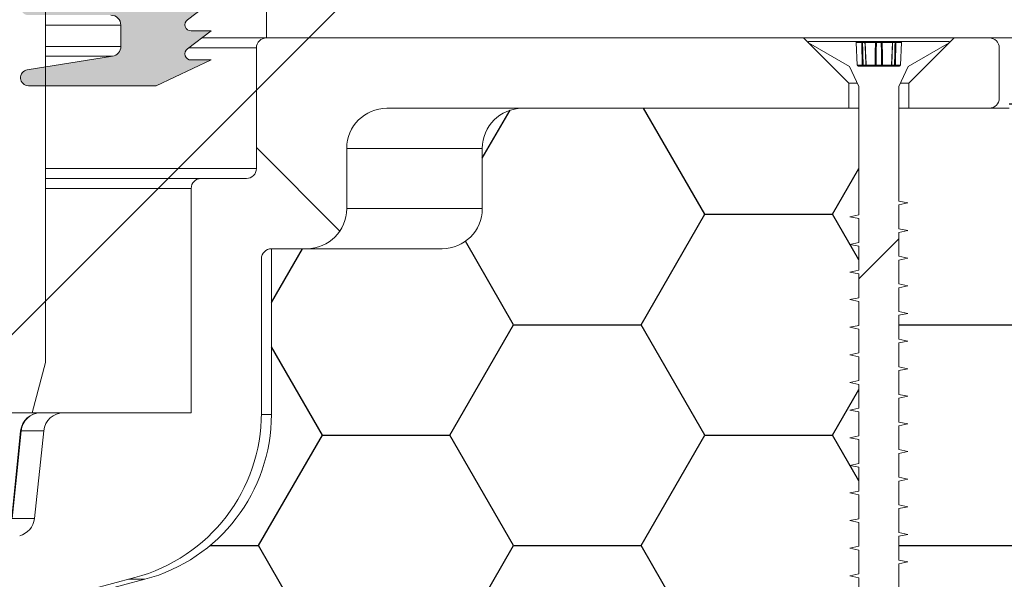
# Model space of a CAD drawing. Units: millimetres. Extents: x 216 to 3237, y 208 to 6616.
# Drawn here: x 2275 to 2373, y 3406 to 3462 of the extents above; entities that cross this region are included whole.
import ezdxf

# ---------------------------------------------------------------- set-up
doc = ezdxf.new("R2010")
doc.units = ezdxf.units.MM
doc.header["$LTSCALE"] = 16

msp = doc.modelspace()

# ---------------------------------------------------------------- hatches: boundary and pattern name
h = msp.add_hatch(color=7)
edge = h.paths.add_edge_path(flags=0)
edge.add_line((2291.989, 3480.617), (2301.989, 3480.617))
edge.add_arc((2301.989, 3481.117), 0.5, 270, 360)
edge.add_line((2302.489, 3481.117), (2302.489, 3484.225))
edge.add_arc((2301.989, 3484.225), 0.5, 0, 76.3635)
edge.add_arc((2287.961, 3426.402), 60, 76.3635, 94.788)
edge.add_arc((2283.955, 3474.235), 12, 94.788, 99)
edge.add_line((2282.077, 3486.087), (2275.664, 3485.071))
edge.add_arc((2275.789, 3484.281), 0.8, 99, 270)
edge.add_line((2275.789, 3483.481), (2283.989, 3483.481))
edge.add_arc((2283.989, 3482.481), 1, 0, 90, ccw=False)
edge.add_line((2284.989, 3482.481), (2284.989, 3480.367))
edge.add_arc((2283.989, 3480.367), 1, 279, 360, ccw=False)
edge.add_line((2284.145, 3479.379), (2275.664, 3478.036))
edge.add_arc((2275.789, 3477.246), 0.8, 99, 270)
edge.add_line((2275.789, 3476.446), (2283.989, 3476.446))
edge.add_arc((2283.989, 3475.446), 1, 0, 90, ccw=False)
edge.add_line((2284.989, 3475.446), (2284.989, 3473.336))
edge.add_arc((2283.989, 3473.336), 1, 279, 360, ccw=False)
edge.add_line((2284.145, 3472.348), (2275.664, 3471.005))
edge.add_arc((2275.789, 3470.214), 0.8, 99, 270)
edge.add_line((2275.789, 3469.414), (2283.989, 3469.414))
edge.add_arc((2283.989, 3468.414), 1, 0, 90, ccw=False)
edge.add_line((2284.989, 3468.414), (2284.989, 3466.304))
edge.add_arc((2283.989, 3466.304), 1, 279, 360, ccw=False)
edge.add_line((2284.145, 3465.317), (2275.664, 3463.973))
edge.add_arc((2275.789, 3463.183), 0.8, 99, 270)
edge.add_line((2275.789, 3462.383), (2283.989, 3462.383))
edge.add_arc((2283.989, 3461.383), 1, 0, 90, ccw=False)
edge.add_line((2284.989, 3461.383), (2284.989, 3459.273))
edge.add_arc((2283.989, 3459.273), 1, 279, 360, ccw=False)
edge.add_line((2284.145, 3458.286), (2275.664, 3456.942))
edge.add_arc((2275.789, 3456.152), 0.8, 99, 270)
edge.add_line((2275.789, 3455.352), (2288.489, 3455.352))
edge.add_line((2288.489, 3455.352), (2293.989, 3457.917))
edge.add_line((2293.989, 3457.917), (2291.989, 3457.917))
edge.add_arc((2291.989, 3458.535), 0.618, 127, 270, ccw=False)
edge.add_line((2291.617, 3459.029), (2293.989, 3460.817))
edge.add_line((2293.989, 3460.817), (2291.989, 3460.817))
edge.add_arc((2291.989, 3461.435), 0.618, 127, 270, ccw=False)
edge.add_line((2291.617, 3461.929), (2293.989, 3463.717))
edge.add_line((2293.989, 3463.717), (2291.989, 3463.717))
edge.add_arc((2291.989, 3464.335), 0.618, 127, 270, ccw=False)
edge.add_line((2291.617, 3464.829), (2293.989, 3466.617))
edge.add_line((2293.989, 3466.617), (2291.989, 3466.617))
edge.add_arc((2291.989, 3467.235), 0.618, 127, 270, ccw=False)
edge.add_line((2291.617, 3467.729), (2293.989, 3469.517))
edge.add_line((2293.989, 3469.517), (2291.989, 3469.517))
edge.add_arc((2291.989, 3470.135), 0.618, 127, 270, ccw=False)
edge.add_line((2291.617, 3470.629), (2293.989, 3472.417))
edge.add_line((2293.989, 3472.417), (2291.989, 3472.417))
edge.add_arc((2291.989, 3473.035), 0.618, 127, 270, ccw=False)
edge.add_line((2291.617, 3473.529), (2293.989, 3475.317))
edge.add_line((2293.989, 3475.317), (2291.989, 3475.317))
edge.add_arc((2291.989, 3475.935), 0.618, 127, 270, ccw=False)
edge.add_line((2291.617, 3476.429), (2293.989, 3478.217))
edge.add_line((2293.989, 3478.217), (2291.989, 3478.217))
edge.add_arc((2291.989, 3479.417), 1.2, 90, 270, ccw=False)
h = msp.add_hatch()
h.set_pattern_fill('DIN 128 Duroplast', style=0, pattern_type=2)
h.set_pattern_definition([(45, (0, 0), (-179.605, 179.605), []), (45, (71.84, 0), (-179.605, 179.605), []), (45, (143.68, 0), (-179.605, 179.605), []), (135, (0, 0), (-179.605, -179.605), []), (135, (71.84, 0), (-179.605, -179.605), []), (135, (143.68, 0), (-179.605, -179.605), [])])
edge = h.paths.add_edge_path(flags=0)
edge.add_line((2352.989, 3460.117), (2299.489, 3460.117))
edge.add_arc((2299.489, 3459.117), 1, 90, 180)
edge.add_line((2298.489, 3459.117), (2298.489, 3447.117))
edge.add_arc((2297.489, 3447.117), 1, 270, 360, ccw=False)
edge.add_line((2297.489, 3446.117), (2292.989, 3446.117))
edge.add_arc((2292.989, 3445.117), 1, 90, 180)
edge.add_line((2291.989, 3445.117), (2291.989, 3422.79))
edge.add_line((2291.989, 3422.79), (2279.29, 3422.79))
edge.add_arc((2279.29, 3420.79), 2, 90, 174)
edge.add_line((2277.301, 3420.999), (2276.382, 3412.264))
edge.add_arc((2274.393, 3412.473), 2, 285, 354, ccw=False)
edge.add_line((2274.911, 3410.541), (2274.195, 3410.349))
edge.add_arc((2275.489, 3405.519), 5, 105, 180)
edge.add_line((2270.489, 3405.519), (2270.489, 3362.79))
edge.add_arc((2260.489, 3362.79), 10, 285, 360, ccw=False)
edge.add_line((2263.077, 3353.131), (2252.901, 3350.404))
edge.add_arc((2255.489, 3340.745), 10, 105, 180)
edge.add_line((2245.489, 3340.745), (2245.489, 3138.617))
edge.add_line((2245.489, 3138.617), (2252.489, 3138.617))
edge.add_line((2252.489, 3138.617), (2252.489, 3340.745))
edge.add_arc((2255.489, 3340.745), 3, 105, 180, ccw=False)
edge.add_line((2254.712, 3343.642), (2264.889, 3346.369))
edge.add_arc((2260.489, 3362.79), 17, 285, 360)
edge.add_line((2277.489, 3362.79), (2277.489, 3401.683))
edge.add_arc((2280.489, 3401.683), 3, 105, 180, ccw=False)
edge.add_line((2279.712, 3404.58), (2286.389, 3406.369))
edge.add_arc((2281.989, 3422.79), 17, 285, 360)
edge.add_line((2298.989, 3422.79), (2298.989, 3438.117))
edge.add_arc((2299.989, 3438.117), 1, 90, 180, ccw=False)
edge.add_line((2299.989, 3439.117), (2303.489, 3439.117))
edge.add_arc((2303.489, 3443.117), 4, 270, 360)
edge.add_line((2307.489, 3443.117), (2307.489, 3449.117))
edge.add_arc((2311.489, 3449.117), 4, 90, 180, ccw=False)
edge.add_line((2311.489, 3453.117), (2357.489, 3453.117))
edge.add_line((2357.489, 3453.117), (2357.489, 3455.617))
edge.add_line((2357.489, 3455.617), (2352.989, 3460.117))
h = msp.add_hatch()
h.set_pattern_fill('ANSI33', scale=10, style=0)
edge = h.paths.add_edge_path(flags=0)
edge.add_line((2422.489, 3460.117), (2422.489, 3400.117))
edge.add_line((2422.489, 3400.117), (2362.489, 3400.117))
edge.add_line((2362.489, 3400.117), (2362.489, 3399.866))
edge.add_line((2362.489, 3399.866), (2363.364, 3399.679))
edge.add_line((2363.364, 3399.679), (2362.489, 3399.493))
edge.add_line((2362.489, 3399.493), (2362.489, 3397.116))
edge.add_line((2362.489, 3397.116), (2363.364, 3396.929))
edge.add_line((2363.364, 3396.929), (2362.489, 3396.743))
edge.add_line((2362.489, 3396.743), (2362.489, 3394.366))
edge.add_line((2362.489, 3394.366), (2363.364, 3394.179))
edge.add_line((2363.364, 3394.179), (2362.489, 3393.993))
edge.add_line((2362.489, 3393.993), (2362.489, 3391.616))
edge.add_line((2362.489, 3391.616), (2363.364, 3391.429))
edge.add_line((2363.364, 3391.429), (2362.489, 3391.243))
edge.add_line((2362.489, 3391.243), (2362.489, 3388.866))
edge.add_line((2362.489, 3388.866), (2363.364, 3388.679))
edge.add_line((2363.364, 3388.679), (2362.489, 3388.493))
edge.add_line((2362.489, 3388.493), (2362.489, 3386.116))
edge.add_line((2362.489, 3386.116), (2363.364, 3385.929))
edge.add_line((2363.364, 3385.929), (2362.489, 3385.743))
edge.add_line((2362.489, 3385.743), (2362.489, 3383.366))
edge.add_line((2362.489, 3383.366), (2363.364, 3383.179))
edge.add_line((2363.364, 3383.179), (2362.489, 3382.993))
edge.add_line((2362.489, 3382.993), (2362.489, 3380.616))
edge.add_line((2362.489, 3380.616), (2363.364, 3380.429))
edge.add_line((2363.364, 3380.429), (2362.489, 3380.243))
edge.add_line((2362.489, 3380.243), (2362.489, 3377.866))
edge.add_line((2362.489, 3377.866), (2363.364, 3377.679))
edge.add_line((2363.364, 3377.679), (2362.489, 3377.493))
edge.add_line((2362.489, 3377.493), (2362.489, 3375.116))
edge.add_line((2362.489, 3375.116), (2363.364, 3374.929))
edge.add_line((2363.364, 3374.929), (2362.489, 3374.743))
edge.add_line((2362.489, 3374.743), (2362.489, 3372.366))
edge.add_line((2362.489, 3372.366), (2363.364, 3372.179))
edge.add_line((2363.364, 3372.179), (2362.489, 3371.993))
edge.add_line((2362.489, 3371.993), (2362.489, 3369.616))
edge.add_line((2362.489, 3369.616), (2363.364, 3369.429))
edge.add_line((2363.364, 3369.429), (2362.489, 3369.243))
edge.add_line((2362.489, 3369.243), (2362.489, 3365.365))
edge.add_line((2362.489, 3365.365), (2360.989, 3359.767))
edge.add_line((2360.989, 3359.767), (2359.989, 3359.767))
edge.add_line((2359.989, 3359.767), (2358.489, 3365.365))
edge.add_line((2358.489, 3365.365), (2358.489, 3367.868))
edge.add_line((2358.489, 3367.868), (2357.614, 3368.054))
edge.add_line((2357.614, 3368.054), (2358.489, 3368.241))
edge.add_line((2358.489, 3368.241), (2358.489, 3370.618))
edge.add_line((2358.489, 3370.618), (2357.614, 3370.804))
edge.add_line((2357.614, 3370.804), (2358.489, 3370.991))
edge.add_line((2358.489, 3370.991), (2358.489, 3373.368))
edge.add_line((2358.489, 3373.368), (2357.614, 3373.554))
edge.add_line((2357.614, 3373.554), (2358.489, 3373.741))
edge.add_line((2358.489, 3373.741), (2358.489, 3376.118))
edge.add_line((2358.489, 3376.118), (2357.614, 3376.304))
edge.add_line((2357.614, 3376.304), (2358.489, 3376.491))
edge.add_line((2358.489, 3376.491), (2358.489, 3378.868))
edge.add_line((2358.489, 3378.868), (2357.614, 3379.054))
edge.add_line((2357.614, 3379.054), (2358.489, 3379.241))
edge.add_line((2358.489, 3379.241), (2358.489, 3381.618))
edge.add_line((2358.489, 3381.618), (2357.614, 3381.804))
edge.add_line((2357.614, 3381.804), (2358.489, 3381.991))
edge.add_line((2358.489, 3381.991), (2358.489, 3384.368))
edge.add_line((2358.489, 3384.368), (2357.614, 3384.554))
edge.add_line((2357.614, 3384.554), (2358.489, 3384.741))
edge.add_line((2358.489, 3384.741), (2358.489, 3387.118))
edge.add_line((2358.489, 3387.118), (2357.614, 3387.304))
edge.add_line((2357.614, 3387.304), (2358.489, 3387.491))
edge.add_line((2358.489, 3387.491), (2358.489, 3389.868))
edge.add_line((2358.489, 3389.868), (2357.614, 3390.054))
edge.add_line((2357.614, 3390.054), (2358.489, 3390.241))
edge.add_line((2358.489, 3390.241), (2358.489, 3392.618))
edge.add_line((2358.489, 3392.618), (2357.614, 3392.804))
edge.add_line((2357.614, 3392.804), (2358.489, 3392.991))
edge.add_line((2358.489, 3392.991), (2358.489, 3395.368))
edge.add_line((2358.489, 3395.368), (2357.614, 3395.554))
edge.add_line((2357.614, 3395.554), (2358.489, 3395.741))
edge.add_line((2358.489, 3395.741), (2358.489, 3398.118))
edge.add_line((2358.489, 3398.118), (2357.614, 3398.304))
edge.add_line((2357.614, 3398.304), (2358.489, 3398.491))
edge.add_line((2358.489, 3398.491), (2358.489, 3400.117))
edge.add_line((2358.489, 3400.117), (2337.489, 3400.117))
edge.add_line((2337.489, 3400.117), (2337.489, 3240.117))
edge.add_line((2337.489, 3240.117), (2872.846, 3240.117))
edge.add_spline(control_points=[(2872.846, 3240.117), (2861.029, 3313.106), (2889.038, 3385.494), (2899.89, 3460.117)], knot_values=[0.098905, 0.098905, 0.098905, 0.098905, 0.290463, 0.290463, 0.290463, 0.290463], weights=[1, 1, 1, 1], degree=3, periodic=0)
edge.add_line((2899.89, 3460.117), (2422.489, 3460.117))
at = {"linetype": 'Continuous', "lineweight": 18}
h = msp.add_hatch(dxfattribs=at)
h.set_pattern_fill('ANSI31', scale=16, style=0)
edge = h.paths.add_edge_path(flags=0)
edge.add_line((2358.489, 3365.365), (2359.989, 3359.767))
edge.add_line((2359.989, 3359.767), (2360.989, 3359.767))
edge.add_line((2360.989, 3359.767), (2362.489, 3365.365))
edge.add_line((2362.489, 3365.365), (2362.489, 3369.243))
edge.add_line((2362.489, 3369.243), (2363.364, 3369.429))
edge.add_line((2363.364, 3369.429), (2362.489, 3369.616))
edge.add_line((2362.489, 3369.616), (2362.489, 3371.993))
edge.add_line((2362.489, 3371.993), (2363.364, 3372.179))
edge.add_line((2363.364, 3372.179), (2362.489, 3372.366))
edge.add_line((2362.489, 3372.366), (2362.489, 3374.743))
edge.add_line((2362.489, 3374.743), (2363.364, 3374.929))
edge.add_line((2363.364, 3374.929), (2362.489, 3375.116))
edge.add_line((2362.489, 3375.116), (2362.489, 3377.493))
edge.add_line((2362.489, 3377.493), (2363.364, 3377.679))
edge.add_line((2363.364, 3377.679), (2362.489, 3377.866))
edge.add_line((2362.489, 3377.866), (2362.489, 3380.243))
edge.add_line((2362.489, 3380.243), (2363.364, 3380.429))
edge.add_line((2363.364, 3380.429), (2362.489, 3380.616))
edge.add_line((2362.489, 3380.616), (2362.489, 3382.993))
edge.add_line((2362.489, 3382.993), (2363.364, 3383.179))
edge.add_line((2363.364, 3383.179), (2362.489, 3383.366))
edge.add_line((2362.489, 3383.366), (2362.489, 3385.743))
edge.add_line((2362.489, 3385.743), (2363.364, 3385.929))
edge.add_line((2363.364, 3385.929), (2362.489, 3386.116))
edge.add_line((2362.489, 3386.116), (2362.489, 3388.493))
edge.add_line((2362.489, 3388.493), (2363.364, 3388.679))
edge.add_line((2363.364, 3388.679), (2362.489, 3388.866))
edge.add_line((2362.489, 3388.866), (2362.489, 3391.243))
edge.add_line((2362.489, 3391.243), (2363.364, 3391.429))
edge.add_line((2363.364, 3391.429), (2362.489, 3391.616))
edge.add_line((2362.489, 3391.616), (2362.489, 3393.993))
edge.add_line((2362.489, 3393.993), (2363.364, 3394.179))
edge.add_line((2363.364, 3394.179), (2362.489, 3394.366))
edge.add_line((2362.489, 3394.366), (2362.489, 3396.743))
edge.add_line((2362.489, 3396.743), (2363.364, 3396.929))
edge.add_line((2363.364, 3396.929), (2362.489, 3397.116))
edge.add_line((2362.489, 3397.116), (2362.489, 3399.493))
edge.add_line((2362.489, 3399.493), (2363.364, 3399.679))
edge.add_line((2363.364, 3399.679), (2362.489, 3399.866))
edge.add_line((2362.489, 3399.866), (2362.489, 3402.243))
edge.add_line((2362.489, 3402.243), (2363.364, 3402.429))
edge.add_line((2363.364, 3402.429), (2362.489, 3402.616))
edge.add_line((2362.489, 3402.616), (2362.489, 3404.993))
edge.add_line((2362.489, 3404.993), (2363.364, 3405.179))
edge.add_line((2363.364, 3405.179), (2362.489, 3405.366))
edge.add_line((2362.489, 3405.366), (2362.489, 3407.743))
edge.add_line((2362.489, 3407.743), (2363.364, 3407.929))
edge.add_line((2363.364, 3407.929), (2362.489, 3408.116))
edge.add_line((2362.489, 3408.116), (2362.489, 3410.493))
edge.add_line((2362.489, 3410.493), (2363.364, 3410.679))
edge.add_line((2363.364, 3410.679), (2362.489, 3410.866))
edge.add_line((2362.489, 3410.866), (2362.489, 3413.243))
edge.add_line((2362.489, 3413.243), (2363.364, 3413.429))
edge.add_line((2363.364, 3413.429), (2362.489, 3413.616))
edge.add_line((2362.489, 3413.616), (2362.489, 3415.993))
edge.add_line((2362.489, 3415.993), (2363.364, 3416.179))
edge.add_line((2363.364, 3416.179), (2362.489, 3416.366))
edge.add_line((2362.489, 3416.366), (2362.489, 3418.743))
edge.add_line((2362.489, 3418.743), (2363.364, 3418.929))
edge.add_line((2363.364, 3418.929), (2362.489, 3419.116))
edge.add_line((2362.489, 3419.116), (2362.489, 3421.493))
edge.add_line((2362.489, 3421.493), (2363.364, 3421.679))
edge.add_line((2363.364, 3421.679), (2362.489, 3421.866))
edge.add_line((2362.489, 3421.866), (2362.489, 3424.243))
edge.add_line((2362.489, 3424.243), (2363.364, 3424.429))
edge.add_line((2363.364, 3424.429), (2362.489, 3424.616))
edge.add_line((2362.489, 3424.616), (2362.489, 3426.993))
edge.add_line((2362.489, 3426.993), (2363.364, 3427.179))
edge.add_line((2363.364, 3427.179), (2362.489, 3427.366))
edge.add_line((2362.489, 3427.366), (2362.489, 3429.743))
edge.add_line((2362.489, 3429.743), (2363.364, 3429.929))
edge.add_line((2363.364, 3429.929), (2362.489, 3430.116))
edge.add_line((2362.489, 3430.116), (2362.489, 3432.493))
edge.add_line((2362.489, 3432.493), (2363.364, 3432.679))
edge.add_line((2363.364, 3432.679), (2362.489, 3432.866))
edge.add_line((2362.489, 3432.866), (2362.489, 3435.243))
edge.add_line((2362.489, 3435.243), (2363.364, 3435.429))
edge.add_line((2363.364, 3435.429), (2362.489, 3435.616))
edge.add_line((2362.489, 3435.616), (2362.489, 3437.993))
edge.add_line((2362.489, 3437.993), (2363.364, 3438.179))
edge.add_line((2363.364, 3438.179), (2362.489, 3438.366))
edge.add_line((2362.489, 3438.366), (2362.489, 3440.743))
edge.add_line((2362.489, 3440.743), (2363.364, 3440.929))
edge.add_line((2363.364, 3440.929), (2362.489, 3441.116))
edge.add_line((2362.489, 3441.116), (2362.489, 3443.493))
edge.add_line((2362.489, 3443.493), (2363.364, 3443.679))
edge.add_line((2363.364, 3443.679), (2362.489, 3443.866))
edge.add_line((2362.489, 3443.866), (2362.489, 3455.267))
edge.add_line((2362.489, 3455.267), (2363.419, 3457.267))
edge.add_line((2363.419, 3457.267), (2367.489, 3459.617))
edge.add_line((2367.489, 3459.617), (2367.489, 3459.767))
edge.add_line((2367.489, 3459.767), (2362.835, 3459.767))
edge.add_arc((2362.835, 3459.667), 0.1, 90, 178)
edge.add_line((2362.735, 3459.67), (2362.657, 3457.413))
edge.add_arc((2362.557, 3457.417), 0.1, 270, 358, ccw=False)
edge.add_line((2362.557, 3457.317), (2358.421, 3457.317))
edge.add_arc((2358.421, 3457.417), 0.1, 182, 270, ccw=False)
edge.add_line((2358.321, 3457.413), (2358.242, 3459.67))
edge.add_arc((2358.142, 3459.667), 0.1, 2, 90)
edge.add_line((2358.142, 3459.767), (2353.489, 3459.767))
edge.add_line((2353.489, 3459.767), (2353.489, 3459.617))
edge.add_line((2353.489, 3459.617), (2357.559, 3457.267))
edge.add_line((2357.559, 3457.267), (2358.489, 3455.267))
edge.add_line((2358.489, 3455.267), (2358.489, 3442.491))
edge.add_line((2358.489, 3442.491), (2357.614, 3442.304))
edge.add_line((2357.614, 3442.304), (2358.489, 3442.118))
edge.add_line((2358.489, 3442.118), (2358.489, 3439.741))
edge.add_line((2358.489, 3439.741), (2357.614, 3439.554))
edge.add_line((2357.614, 3439.554), (2358.489, 3439.368))
edge.add_line((2358.489, 3439.368), (2358.489, 3436.991))
edge.add_line((2358.489, 3436.991), (2357.614, 3436.804))
edge.add_line((2357.614, 3436.804), (2358.489, 3436.618))
edge.add_line((2358.489, 3436.618), (2358.489, 3434.241))
edge.add_line((2358.489, 3434.241), (2357.614, 3434.054))
edge.add_line((2357.614, 3434.054), (2358.489, 3433.868))
edge.add_line((2358.489, 3433.868), (2358.489, 3431.491))
edge.add_line((2358.489, 3431.491), (2357.614, 3431.304))
edge.add_line((2357.614, 3431.304), (2358.489, 3431.118))
edge.add_line((2358.489, 3431.118), (2358.489, 3428.741))
edge.add_line((2358.489, 3428.741), (2357.614, 3428.554))
edge.add_line((2357.614, 3428.554), (2358.489, 3428.368))
edge.add_line((2358.489, 3428.368), (2358.489, 3425.991))
edge.add_line((2358.489, 3425.991), (2357.614, 3425.804))
edge.add_line((2357.614, 3425.804), (2358.489, 3425.618))
edge.add_line((2358.489, 3425.618), (2358.489, 3423.241))
edge.add_line((2358.489, 3423.241), (2357.614, 3423.054))
edge.add_line((2357.614, 3423.054), (2358.489, 3422.868))
edge.add_line((2358.489, 3422.868), (2358.489, 3420.491))
edge.add_line((2358.489, 3420.491), (2357.614, 3420.304))
edge.add_line((2357.614, 3420.304), (2358.489, 3420.118))
edge.add_line((2358.489, 3420.118), (2358.489, 3417.741))
edge.add_line((2358.489, 3417.741), (2357.614, 3417.554))
edge.add_line((2357.614, 3417.554), (2358.489, 3417.368))
edge.add_line((2358.489, 3417.368), (2358.489, 3414.991))
edge.add_line((2358.489, 3414.991), (2357.614, 3414.804))
edge.add_line((2357.614, 3414.804), (2358.489, 3414.618))
edge.add_line((2358.489, 3414.618), (2358.489, 3412.241))
edge.add_line((2358.489, 3412.241), (2357.614, 3412.054))
edge.add_line((2357.614, 3412.054), (2358.489, 3411.868))
edge.add_line((2358.489, 3411.868), (2358.489, 3409.491))
edge.add_line((2358.489, 3409.491), (2357.614, 3409.304))
edge.add_line((2357.614, 3409.304), (2358.489, 3409.118))
edge.add_line((2358.489, 3409.118), (2358.489, 3406.741))
edge.add_line((2358.489, 3406.741), (2357.614, 3406.554))
edge.add_line((2357.614, 3406.554), (2358.489, 3406.368))
edge.add_line((2358.489, 3406.368), (2358.489, 3403.991))
edge.add_line((2358.489, 3403.991), (2357.614, 3403.804))
edge.add_line((2357.614, 3403.804), (2358.489, 3403.618))
edge.add_line((2358.489, 3403.618), (2358.489, 3401.241))
edge.add_line((2358.489, 3401.241), (2357.614, 3401.054))
edge.add_line((2357.614, 3401.054), (2358.489, 3400.868))
edge.add_line((2358.489, 3400.868), (2358.489, 3398.491))
edge.add_line((2358.489, 3398.491), (2357.614, 3398.304))
edge.add_line((2357.614, 3398.304), (2358.489, 3398.118))
edge.add_line((2358.489, 3398.118), (2358.489, 3395.741))
edge.add_line((2358.489, 3395.741), (2357.614, 3395.554))
edge.add_line((2357.614, 3395.554), (2358.489, 3395.368))
edge.add_line((2358.489, 3395.368), (2358.489, 3392.991))
edge.add_line((2358.489, 3392.991), (2357.614, 3392.804))
edge.add_line((2357.614, 3392.804), (2358.489, 3392.618))
edge.add_line((2358.489, 3392.618), (2358.489, 3390.241))
edge.add_line((2358.489, 3390.241), (2357.614, 3390.054))
edge.add_line((2357.614, 3390.054), (2358.489, 3389.868))
edge.add_line((2358.489, 3389.868), (2358.489, 3387.491))
edge.add_line((2358.489, 3387.491), (2357.614, 3387.304))
edge.add_line((2357.614, 3387.304), (2358.489, 3387.118))
edge.add_line((2358.489, 3387.118), (2358.489, 3384.741))
edge.add_line((2358.489, 3384.741), (2357.614, 3384.554))
edge.add_line((2357.614, 3384.554), (2358.489, 3384.368))
edge.add_line((2358.489, 3384.368), (2358.489, 3381.991))
edge.add_line((2358.489, 3381.991), (2357.614, 3381.804))
edge.add_line((2357.614, 3381.804), (2358.489, 3381.618))
edge.add_line((2358.489, 3381.618), (2358.489, 3379.241))
edge.add_line((2358.489, 3379.241), (2357.614, 3379.054))
edge.add_line((2357.614, 3379.054), (2358.489, 3378.868))
edge.add_line((2358.489, 3378.868), (2358.489, 3376.491))
edge.add_line((2358.489, 3376.491), (2357.614, 3376.304))
edge.add_line((2357.614, 3376.304), (2358.489, 3376.118))
edge.add_line((2358.489, 3376.118), (2358.489, 3373.741))
edge.add_line((2358.489, 3373.741), (2357.614, 3373.554))
edge.add_line((2357.614, 3373.554), (2358.489, 3373.368))
edge.add_line((2358.489, 3373.368), (2358.489, 3370.991))
edge.add_line((2358.489, 3370.991), (2357.614, 3370.804))
edge.add_line((2357.614, 3370.804), (2358.489, 3370.618))
edge.add_line((2358.489, 3370.618), (2358.489, 3368.241))
edge.add_line((2358.489, 3368.241), (2357.614, 3368.054))
edge.add_line((2357.614, 3368.054), (2358.489, 3367.868))
edge.add_line((2358.489, 3367.868), (2358.489, 3365.365))
h = msp.add_hatch()
h.set_pattern_fill('HONEY', scale=4, style=0)
h.paths.add_polyline_path([(2362.489, 3413.243), (2362.489, 3410.866), (2363.364, 3410.679), (2362.489, 3410.493), (2362.489, 3408.116), (2363.364, 3407.929), (2362.489, 3407.743), (2362.489, 3405.366), (2363.364, 3405.179), (2362.489, 3404.993), (2362.489, 3402.616), (2363.364, 3402.429), (2362.489, 3402.243), (2362.489, 3400.117), (2422.489, 3400.117), (2422.489, 3460.117), (2373.489, 3460.117), (2373.489, 3453.117), (2362.489, 3453.117), (2362.489, 3443.866), (2363.364, 3443.679), (2362.489, 3443.493), (2362.489, 3441.116), (2363.364, 3440.929), (2362.489, 3440.743), (2362.489, 3438.366), (2363.364, 3438.179), (2362.489, 3437.993), (2362.489, 3435.616), (2363.364, 3435.429), (2362.489, 3435.243), (2362.489, 3432.866), (2363.364, 3432.679), (2362.489, 3432.493), (2362.489, 3430.116), (2363.364, 3429.929), (2362.489, 3429.743), (2362.489, 3427.366), (2363.364, 3427.179), (2362.489, 3426.993), (2362.489, 3424.616), (2363.364, 3424.429), (2362.489, 3424.243), (2362.489, 3421.866), (2363.364, 3421.679), (2362.489, 3421.493), (2362.489, 3419.116), (2363.364, 3418.929), (2362.489, 3418.743), (2362.489, 3416.366), (2363.364, 3416.179), (2362.489, 3415.993), (2362.489, 3413.616), (2363.364, 3413.429)], flags=0)
h = msp.add_hatch()
h.set_pattern_fill('HONEY', scale=4, style=0)
edge = h.paths.add_edge_path(flags=0)
edge.add_line((2357.614, 3417.554), (2358.489, 3417.741))
edge.add_line((2358.489, 3417.741), (2358.489, 3420.118))
edge.add_line((2358.489, 3420.118), (2357.614, 3420.304))
edge.add_line((2357.614, 3420.304), (2358.489, 3420.491))
edge.add_line((2358.489, 3420.491), (2358.489, 3422.868))
edge.add_line((2358.489, 3422.868), (2357.614, 3423.054))
edge.add_line((2357.614, 3423.054), (2358.489, 3423.241))
edge.add_line((2358.489, 3423.241), (2358.489, 3425.618))
edge.add_line((2358.489, 3425.618), (2357.614, 3425.804))
edge.add_line((2357.614, 3425.804), (2358.489, 3425.991))
edge.add_line((2358.489, 3425.991), (2358.489, 3428.368))
edge.add_line((2358.489, 3428.368), (2357.614, 3428.554))
edge.add_line((2357.614, 3428.554), (2358.489, 3428.741))
edge.add_line((2358.489, 3428.741), (2358.489, 3431.118))
edge.add_line((2358.489, 3431.118), (2357.614, 3431.304))
edge.add_line((2357.614, 3431.304), (2358.489, 3431.491))
edge.add_line((2358.489, 3431.491), (2358.489, 3433.868))
edge.add_line((2358.489, 3433.868), (2357.614, 3434.054))
edge.add_line((2357.614, 3434.054), (2358.489, 3434.241))
edge.add_line((2358.489, 3434.241), (2358.489, 3436.618))
edge.add_line((2358.489, 3436.618), (2357.614, 3436.804))
edge.add_line((2357.614, 3436.804), (2358.489, 3436.991))
edge.add_line((2358.489, 3436.991), (2358.489, 3439.368))
edge.add_line((2358.489, 3439.368), (2357.614, 3439.554))
edge.add_line((2357.614, 3439.554), (2358.489, 3439.741))
edge.add_line((2358.489, 3439.741), (2358.489, 3442.118))
edge.add_line((2358.489, 3442.118), (2357.614, 3442.304))
edge.add_line((2357.614, 3442.304), (2358.489, 3442.491))
edge.add_line((2358.489, 3442.491), (2358.489, 3453.117))
edge.add_line((2358.489, 3453.117), (2324.989, 3453.117))
edge.add_arc((2324.989, 3449.117), 4, 90, 180)
edge.add_line((2320.989, 3449.117), (2320.989, 3443.117))
edge.add_arc((2316.989, 3443.117), 4, 270, 360, ccw=False)
edge.add_line((2316.989, 3439.117), (2299.989, 3439.117))
edge.add_line((2299.989, 3439.117), (2299.989, 3422.626))
edge.add_arc((2282.989, 3422.626), 17, 285, 360, ccw=False)
edge.add_line((2287.389, 3406.206), (2280.712, 3404.417))
edge.add_arc((2281.489, 3401.519), 3, 105, 180)
edge.add_line((2278.489, 3401.519), (2278.489, 3340.117))
edge.add_line((2278.489, 3340.117), (2337.489, 3340.117))
edge.add_line((2337.489, 3340.117), (2337.489, 3400.117))
edge.add_line((2337.489, 3400.117), (2358.489, 3400.117))
edge.add_line((2358.489, 3400.117), (2358.489, 3400.868))
edge.add_line((2358.489, 3400.868), (2357.614, 3401.054))
edge.add_line((2357.614, 3401.054), (2358.489, 3401.241))
edge.add_line((2358.489, 3401.241), (2358.489, 3403.618))
edge.add_line((2358.489, 3403.618), (2357.614, 3403.804))
edge.add_line((2357.614, 3403.804), (2358.489, 3403.991))
edge.add_line((2358.489, 3403.991), (2358.489, 3406.368))
edge.add_line((2358.489, 3406.368), (2357.614, 3406.554))
edge.add_line((2357.614, 3406.554), (2358.489, 3406.741))
edge.add_line((2358.489, 3406.741), (2358.489, 3409.118))
edge.add_line((2358.489, 3409.118), (2357.614, 3409.304))
edge.add_line((2357.614, 3409.304), (2358.489, 3409.491))
edge.add_line((2358.489, 3409.491), (2358.489, 3411.868))
edge.add_line((2358.489, 3411.868), (2357.614, 3412.054))
edge.add_line((2357.614, 3412.054), (2358.489, 3412.241))
edge.add_line((2358.489, 3412.241), (2358.489, 3414.618))
edge.add_line((2358.489, 3414.618), (2357.614, 3414.804))
edge.add_line((2357.614, 3414.804), (2358.489, 3414.991))
edge.add_line((2358.489, 3414.991), (2358.489, 3417.368))
edge.add_line((2358.489, 3417.368), (2357.614, 3417.554))

# ---------------------------------------------------------------- linework, layer by layer
at = {"color": 7, "linetype": 'Continuous', "lineweight": 18}
for p, q in [((2277.489, 3556.112), (2277.489, 3427.792)), ((2299.489, 3460.117), (2299.489, 3464.117)), ((2293.989, 3463.717), (2291.617, 3461.929)), ((2284.989, 3459.273), (2284.989, 3461.383)), ((2293.989, 3460.817), (2291.617, 3459.029)), ((2291.989, 3460.817), (2293.989, 3460.817)), ((2293.06, 3460.117), (2299.489, 3460.117)), ((2293.06, 3460.117), (2299.489, 3460.117)), ((2299.489, 3460.117), (2352.989, 3460.117)), ((2299.489, 3460.117), (2899.89, 3460.117)), ((2352.989, 3460.117), (2357.489, 3455.617)), ((2353.489, 3459.617), (2353.489, 3459.767)), ((2353.489, 3459.767), (2358.142, 3459.767)), ((2357.559, 3457.267), (2353.489, 3459.617)), ((2358.142, 3459.767), (2358.778, 3459.767)), ((2358.321, 3457.413), (2358.242, 3459.67)), ((2358.786, 3459.67), (2358.242, 3459.67)), ((2358.778, 3459.767), (2359.032, 3459.767)), ((2359.111, 3459.67), (2358.87, 3459.67)), ((2359.032, 3459.767), (2360.234, 3459.767)), ((2360.234, 3459.767), (2360.744, 3459.767)), ((2360.73, 3459.67), (2360.248, 3459.67)), ((2360.744, 3459.767), (2361.945, 3459.767)), ((2361.844, 3459.671), (2361.751, 3457.413)), ((2362.107, 3459.67), (2361.867, 3459.67)), ((2361.945, 3459.767), (2362.2, 3459.767)), ((2362.735, 3459.67), (2362.191, 3459.67)), ((2362.2, 3459.767), (2362.835, 3459.767)), ((2362.735, 3459.67), (2362.657, 3457.413)), ((2362.835, 3459.767), (2367.489, 3459.767)), ((2367.489, 3459.617), (2363.419, 3457.267)), ((2363.489, 3455.617), (2367.989, 3460.117)), ((2367.489, 3459.767), (2367.489, 3459.617)), ((2367.989, 3460.117), (2371.489, 3460.117)), ((2275.664, 3456.942), (2284.145, 3458.286)), ((2277.489, 3458.286), (2284.145, 3458.286)), ((2298.489, 3447.117), (2298.489, 3459.117)), ((2372.489, 3459.117), (2372.489, 3454.117)), ((2293.989, 3457.917), (2288.489, 3455.352)), ((2291.989, 3457.917), (2293.989, 3457.917)), ((2358.489, 3455.267), (2357.559, 3457.267)), ((2358.321, 3457.413), (2358.834, 3457.413)), ((2358.421, 3457.317), (2362.557, 3457.317)), ((2358.926, 3457.413), (2359.203, 3457.413)), ((2360.212, 3457.413), (2360.765, 3457.413)), ((2361.775, 3457.413), (2362.052, 3457.413)), ((2362.144, 3457.413), (2362.657, 3457.413)), ((2363.419, 3457.267), (2362.489, 3455.267)), ((2288.489, 3455.352), (2275.789, 3455.352)), ((2357.489, 3455.617), (2357.489, 3453.117)), ((2358.326, 3455.617), (2357.489, 3455.617)), ((2363.489, 3455.617), (2362.652, 3455.617)), ((2363.489, 3453.117), (2363.489, 3455.617)), ((2358.489, 3442.491), (2358.489, 3455.267)), ((2362.489, 3455.267), (2362.489, 3443.866)), ((2357.489, 3453.117), (2311.489, 3453.117)), ((2358.489, 3453.117), (2324.989, 3453.117)), ((2358.489, 3453.117), (2358.489, 3442.491)), ((2362.489, 3443.866), (2362.489, 3453.117)), ((2373.489, 3453.117), (2362.489, 3453.117)), ((2371.489, 3453.117), (2363.489, 3453.117)), ((2307.489, 3449.117), (2307.489, 3443.117)), ((2320.989, 3449.117), (2320.989, 3443.117)), ((2277.489, 3446.117), (2292.989, 3446.117)), ((2292.989, 3446.117), (2297.489, 3446.117)), ((2291.989, 3422.79), (2291.989, 3445.117)), ((2362.489, 3443.866), (2363.364, 3443.679)), ((2363.364, 3443.679), (2362.489, 3443.866)), ((2363.364, 3443.679), (2362.489, 3443.493)), ((2362.489, 3443.493), (2363.364, 3443.679)), ((2362.489, 3443.493), (2362.489, 3441.116)), ((2357.614, 3442.304), (2358.489, 3442.491)), ((2358.489, 3442.491), (2357.614, 3442.304)), ((2358.489, 3442.118), (2357.614, 3442.304)), ((2357.614, 3442.304), (2358.489, 3442.118)), ((2358.489, 3439.741), (2358.489, 3442.118)), ((2362.489, 3441.116), (2363.364, 3440.929)), ((2363.364, 3440.929), (2362.489, 3441.116)), ((2363.364, 3440.929), (2362.489, 3440.743)), ((2362.489, 3440.743), (2363.364, 3440.929)), ((2362.489, 3440.743), (2362.489, 3438.366)), ((2357.614, 3439.554), (2358.489, 3439.741)), ((2358.489, 3439.741), (2357.614, 3439.554)), ((2303.489, 3439.117), (2299.989, 3439.117)), ((2299.989, 3439.117), (2299.989, 3422.626)), ((2316.989, 3439.117), (2299.989, 3439.117)), ((2358.489, 3439.368), (2357.614, 3439.554)), ((2357.614, 3439.554), (2358.489, 3439.368)), ((2358.489, 3436.991), (2358.489, 3439.368)), ((2298.989, 3438.117), (2298.989, 3422.79)), ((2362.489, 3438.366), (2363.364, 3438.179)), ((2363.364, 3438.179), (2362.489, 3438.366)), ((2363.364, 3438.179), (2362.489, 3437.993)), ((2362.489, 3437.993), (2363.364, 3438.179)), ((2362.489, 3437.993), (2362.489, 3435.616)), ((2357.614, 3436.804), (2358.489, 3436.991)), ((2358.489, 3436.991), (2357.614, 3436.804)), ((2358.489, 3436.618), (2357.614, 3436.804)), ((2357.614, 3436.804), (2358.489, 3436.618)), ((2358.489, 3434.241), (2358.489, 3436.618)), ((2362.489, 3435.616), (2363.364, 3435.429)), ((2363.364, 3435.429), (2362.489, 3435.616)), ((2363.364, 3435.429), (2362.489, 3435.243)), ((2362.489, 3435.243), (2363.364, 3435.429)), ((2362.489, 3435.243), (2362.489, 3432.866)), ((2357.614, 3434.054), (2358.489, 3434.241)), ((2358.489, 3434.241), (2357.614, 3434.054)), ((2358.489, 3433.868), (2357.614, 3434.054)), ((2357.614, 3434.054), (2358.489, 3433.868)), ((2358.489, 3431.491), (2358.489, 3433.868)), ((2362.489, 3432.866), (2363.364, 3432.679)), ((2363.364, 3432.679), (2362.489, 3432.866)), ((2363.364, 3432.679), (2362.489, 3432.493)), ((2362.489, 3432.493), (2363.364, 3432.679)), ((2362.489, 3432.493), (2362.489, 3430.116)), ((2357.614, 3431.304), (2358.489, 3431.491)), ((2358.489, 3431.491), (2357.614, 3431.304)), ((2358.489, 3431.118), (2357.614, 3431.304)), ((2357.614, 3431.304), (2358.489, 3431.118)), ((2358.489, 3428.741), (2358.489, 3431.118)), ((2362.489, 3430.116), (2363.364, 3429.929)), ((2363.364, 3429.929), (2362.489, 3430.116)), ((2363.364, 3429.929), (2362.489, 3429.743)), ((2362.489, 3429.743), (2363.364, 3429.929)), ((2362.489, 3429.743), (2362.489, 3427.366)), ((2357.614, 3428.554), (2358.489, 3428.741)), ((2358.489, 3428.741), (2357.614, 3428.554)), ((2358.489, 3428.368), (2357.614, 3428.554)), ((2357.614, 3428.554), (2358.489, 3428.368)), ((2358.489, 3425.991), (2358.489, 3428.368)), ((2276.149, 3422.792), (2277.489, 3427.792)), ((2362.489, 3427.366), (2363.364, 3427.179)), ((2363.364, 3427.179), (2362.489, 3427.366)), ((2363.364, 3427.179), (2362.489, 3426.993)), ((2362.489, 3426.993), (2363.364, 3427.179)), ((2362.489, 3426.993), (2362.489, 3424.616)), ((2357.614, 3425.804), (2358.489, 3425.991)), ((2358.489, 3425.991), (2357.614, 3425.804)), ((2358.489, 3425.618), (2357.614, 3425.804)), ((2357.614, 3425.804), (2358.489, 3425.618)), ((2358.489, 3423.241), (2358.489, 3425.618)), ((2362.489, 3424.616), (2363.364, 3424.429)), ((2363.364, 3424.429), (2362.489, 3424.616)), ((2363.364, 3424.429), (2362.489, 3424.243)), ((2362.489, 3424.243), (2363.364, 3424.429)), ((2362.489, 3424.243), (2362.489, 3421.866)), ((2357.614, 3423.054), (2358.489, 3423.241)), ((2358.489, 3423.241), (2357.614, 3423.054)), ((2358.489, 3422.868), (2357.614, 3423.054)), ((2357.614, 3423.054), (2358.489, 3422.868)), ((2276.149, 3422.792), (2271.289, 3422.792)), ((2276.996, 3422.79), (2279.29, 3422.79)), ((2279.29, 3422.79), (2291.989, 3422.79)), ((2358.489, 3420.491), (2358.489, 3422.868)), ((2275.007, 3420.992), (2274.126, 3412.318)), ((2277.301, 3420.999), (2275.063, 3420.999)), ((2276.382, 3412.264), (2277.301, 3420.999)), ((2362.489, 3421.866), (2363.364, 3421.679)), ((2363.364, 3421.679), (2362.489, 3421.866)), ((2363.364, 3421.679), (2362.489, 3421.493)), ((2362.489, 3421.493), (2363.364, 3421.679)), ((2362.489, 3421.493), (2362.489, 3419.116)), ((2357.614, 3420.304), (2358.489, 3420.491)), ((2358.489, 3420.491), (2357.614, 3420.304)), ((2358.489, 3420.118), (2357.614, 3420.304)), ((2357.614, 3420.304), (2358.489, 3420.118)), ((2358.489, 3417.741), (2358.489, 3420.118)), ((2362.489, 3419.116), (2363.364, 3418.929)), ((2363.364, 3418.929), (2362.489, 3419.116)), ((2363.364, 3418.929), (2362.489, 3418.743)), ((2362.489, 3418.743), (2363.364, 3418.929)), ((2362.489, 3418.743), (2362.489, 3416.366)), ((2357.614, 3417.554), (2358.489, 3417.741)), ((2358.489, 3417.741), (2357.614, 3417.554)), ((2358.489, 3417.368), (2357.614, 3417.554)), ((2357.614, 3417.554), (2358.489, 3417.368)), ((2358.489, 3414.991), (2358.489, 3417.368)), ((2362.489, 3416.366), (2363.364, 3416.179)), ((2363.364, 3416.179), (2362.489, 3416.366)), ((2363.364, 3416.179), (2362.489, 3415.993)), ((2362.489, 3415.993), (2363.364, 3416.179)), ((2362.489, 3415.993), (2362.489, 3413.616)), ((2357.614, 3414.804), (2358.489, 3414.991)), ((2358.489, 3414.991), (2357.614, 3414.804)), ((2358.489, 3414.618), (2357.614, 3414.804)), ((2357.614, 3414.804), (2358.489, 3414.618)), ((2358.489, 3412.241), (2358.489, 3414.618)), ((2362.489, 3413.616), (2363.364, 3413.429)), ((2363.364, 3413.429), (2362.489, 3413.616)), ((2363.364, 3413.429), (2362.489, 3413.243)), ((2362.489, 3413.243), (2363.364, 3413.429)), ((2362.489, 3413.243), (2362.489, 3410.866)), ((2274.176, 3412.264), (2276.382, 3412.264)), ((2357.614, 3412.054), (2358.489, 3412.241)), ((2358.489, 3412.241), (2357.614, 3412.054)), ((2358.489, 3411.868), (2357.614, 3412.054)), ((2357.614, 3412.054), (2358.489, 3411.868)), ((2358.489, 3409.491), (2358.489, 3411.868)), ((2362.489, 3410.866), (2363.364, 3410.679)), ((2363.364, 3410.679), (2362.489, 3410.866)), ((2363.364, 3410.679), (2362.489, 3410.493)), ((2362.489, 3410.493), (2363.364, 3410.679)), ((2362.489, 3410.493), (2362.489, 3408.116)), ((2357.614, 3409.304), (2358.489, 3409.491)), ((2358.489, 3409.491), (2357.614, 3409.304)), ((2358.489, 3409.118), (2357.614, 3409.304)), ((2357.614, 3409.304), (2358.489, 3409.118)), ((2358.489, 3406.741), (2358.489, 3409.118)), ((2362.489, 3408.116), (2363.364, 3407.929)), ((2363.364, 3407.929), (2362.489, 3408.116)), ((2363.364, 3407.929), (2362.489, 3407.743)), ((2362.489, 3407.743), (2363.364, 3407.929)), ((2362.489, 3407.743), (2362.489, 3405.366)), ((2286.389, 3406.369), (2279.712, 3404.58)), ((2357.614, 3406.554), (2358.489, 3406.741)), ((2358.489, 3406.741), (2357.614, 3406.554)), ((2358.489, 3406.368), (2357.614, 3406.554)), ((2357.614, 3406.554), (2358.489, 3406.368)), ((2358.489, 3403.991), (2358.489, 3406.368)), ((2287.389, 3406.206), (2280.712, 3404.417))]:
    msp.add_line(p, q, dxfattribs=at)
at = {"color": 7, "linetype": 'Continuous', "lineweight": 25}
msp.add_line((2313.701, 3470.131), (2113.759, 3270.189), dxfattribs=at)
at = {"color": 8, "linetype": 'Continuous', "lineweight": 18}
for p, q in [((2277.489, 3461.383), (2284.989, 3461.383)), ((2277.489, 3459.273), (2284.989, 3459.273)), ((2360.152, 3459.67), (2359.126, 3459.67)), ((2361.851, 3459.67), (2360.825, 3459.67)), ((2298.489, 3459.117), (2291.733, 3459.117)), ((2359.217, 3457.413), (2360.11, 3457.413)), ((2360.868, 3457.413), (2361.756, 3457.413)), ((2320.989, 3449.117), (2307.489, 3449.117)), ((2277.489, 3447.117), (2298.489, 3447.117)), ((2291.989, 3445.117), (2277.489, 3445.117)), ((2320.989, 3443.117), (2307.489, 3443.117)), ((2273.248, 3422.79), (2276.996, 3422.79)), ((2299.989, 3422.626), (2298.988, 3422.626)), ((2287.389, 3406.206), (2285.778, 3406.206))]:
    msp.add_line(p, q, dxfattribs=at)
at = {"color": 7, "linetype": 'Continuous', "lineweight": 18, "flags": 128}
msp.add_lwpolyline([(2275.063, 3420.999), (2274.659, 3417.021), (2274.176, 3412.264)], dxfattribs=at)
at = {"color": 8, "linetype": 'Continuous', "lineweight": 18, "flags": 128}
msp.add_lwpolyline([(2275.063, 3420.999), (2275.009, 3420.994), (2275.007, 3420.992)], dxfattribs=at)
at = {"color": 7, "linetype": 'Continuous', "lineweight": 18}
for centre, radius, start, end in [((2283.989, 3461.383), 1, 0, 90), ((2291.989, 3461.435), 0.618, 127, 270), ((2283.989, 3459.273), 1, 279, 0), ((2299.489, 3459.117), 1, 90, 180), ((2358.142, 3459.667), 0.1, 2, 90), ((2358.509, 3459.694), 0.279, 355.19073, 15.21389), ((2358.774, 3459.671), 0.0962, 359.80247, 87.83793), ((2358.828, 3458.278), 1.393, 88.27562, 91.72438), ((2359.032, 3459.667), 0.1, 2.32886, 90), ((2359.021, 3459.677), 0.0905, 355.73086, 82.75327), ((2360.244, 3459.676), 0.0916, 96.0156, 183.40194), ((2360.2, 3457.814), 1.856, 88.5244, 91.4756), ((2360.065, 3459.693), 0.185, 352.82776, 23.43043), ((2360.913, 3459.693), 0.185, 156.56957, 187.17224), ((2360.778, 3457.814), 1.856, 88.5244, 91.4756), ((2360.734, 3459.676), 0.0916, 356.59806, 83.9844), ((2361.945, 3459.667), 0.1, 90, 177.67114), ((2361.957, 3459.677), 0.0905, 97.24673, 184.26914), ((2362.204, 3459.671), 0.0962, 92.16207, 180.19753), ((2362.149, 3458.278), 1.393, 88.27562, 91.72438), ((2362.469, 3459.694), 0.279, 164.78611, 184.80927), ((2362.835, 3459.667), 0.1, 90, 178), ((2371.489, 3459.117), 1, 0, 90), ((2291.989, 3458.535), 0.618, 127, 270), ((2358.421, 3457.417), 0.1, 182, 270), ((2361.166, 3457.39), 2.333, 179.42102, 181.79158), ((2359.023, 3457.413), 0.0967, 180.1095, 268.16033), ((2359.292, 3457.406), 0.0899, 175.22561, 261.9891), ((2359.326, 3457.417), 0.1, 182.18938, 269.98848), ((2360.016, 3457.41), 0.0933, 274.40723, 2.16147), ((2360.369, 3457.39), 0.158, 171.68954, 207.80139), ((2360.609, 3457.39), 0.158, 332.19861, 8.31046), ((2360.961, 3457.41), 0.0933, 177.83853, 265.59277), ((2361.652, 3457.417), 0.1, 270.00034, 357.63788), ((2361.685, 3457.406), 0.0899, 278.0109, 4.77439), ((2361.955, 3457.413), 0.0967, 271.83967, 359.8905), ((2359.811, 3457.39), 2.333, 358.20842, 0.57898), ((2362.557, 3457.417), 0.1, 270, 358), ((2275.789, 3456.152), 0.8, 99, 270), ((2371.489, 3454.117), 1, 270, 0), ((2311.489, 3449.117), 4, 90, 180), ((2324.989, 3449.117), 4, 90, 180), ((2297.489, 3447.117), 1, 270, 0), ((2292.989, 3445.117), 1, 90, 180), ((2303.489, 3443.117), 4, 270, 0), ((2316.989, 3443.117), 4, 270, 0), ((2299.989, 3438.117), 1, 90, 180), ((2276.996, 3420.79), 2, 90, 174.20131), ((2277.021, 3420.825), 1.966, 90.71366, 174.90883), ((2279.29, 3420.79), 2, 90, 174), ((2281.989, 3422.79), 17, 285, 0), ((2282.989, 3422.626), 17, 285, 0), ((2274.393, 3412.473), 2, 285, 354)]:
    msp.add_arc(centre, radius, start, end, dxfattribs=at)
at = {"color": 8, "linetype": 'Continuous', "lineweight": 18}
for centre, radius, start, end in [((2359.138, 3459.074), 0.596, 90.53502, 92.56175), ((2361.843, 3459.177), 0.494, 87.23145, 89.67992)]:
    msp.add_arc(centre, radius, start, end, dxfattribs=at)
at = {"color": 7, "linetype": 'Continuous', "lineweight": 18}
for points, knots in [([(2358.834, 3457.413), (2358.827, 3457.711), (2358.812, 3458.464), (2358.796, 3459.216), (2358.786, 3459.67)], [0, 0, 0, 0, 0.39646, 1, 1, 1, 1]), ([(2358.87, 3459.67), (2358.876, 3459.443), (2358.887, 3458.989), (2358.906, 3458.237), (2358.919, 3457.711), (2358.926, 3457.413)], [0, 0, 0, 0, 0.301807, 0.603538, 1, 1, 1, 1]), ([(2359.203, 3457.413), (2359.19, 3457.711), (2359.16, 3458.464), (2359.129, 3459.216), (2359.111, 3459.67)], [0, 0, 0, 0, 0.396462, 1, 1, 1, 1]), ([(2359.226, 3457.413), (2359.209, 3457.817), (2359.177, 3458.57), (2359.147, 3459.322), (2359.133, 3459.671)], [0, 0, 0, 0, 0.537172, 1, 1, 1, 1]), ([(2360.11, 3457.413), (2360.115, 3457.711), (2360.13, 3458.464), (2360.144, 3459.216), (2360.152, 3459.67)], [0, 0, 0, 0, 0.39646, 1, 1, 1, 1]), ([(2360.248, 3459.67), (2360.244, 3459.443), (2360.237, 3458.989), (2360.226, 3458.237), (2360.217, 3457.711), (2360.212, 3457.413)], [0, 0, 0, 0, 0.301807, 0.603538, 1, 1, 1, 1]), ([(2360.765, 3457.413), (2360.761, 3457.711), (2360.748, 3458.464), (2360.737, 3459.216), (2360.73, 3459.67)], [0, 0, 0, 0, 0.396462, 1, 1, 1, 1]), ([(2360.825, 3459.67), (2360.829, 3459.478), (2360.837, 3459.024), (2360.851, 3458.272), (2360.862, 3457.711), (2360.868, 3457.413)], [0, 0, 0, 0, 0.255232, 0.60354, 1, 1, 1, 1]), ([(2361.867, 3459.67), (2361.857, 3459.443), (2361.839, 3458.989), (2361.809, 3458.237), (2361.787, 3457.711), (2361.775, 3457.413)], [0, 0, 0, 0, 0.301807, 0.603538, 1, 1, 1, 1]), ([(2362.052, 3457.413), (2362.059, 3457.711), (2362.078, 3458.464), (2362.096, 3459.216), (2362.107, 3459.67)], [0, 0, 0, 0, 0.396462, 1, 1, 1, 1]), ([(2362.191, 3459.67), (2362.187, 3459.478), (2362.178, 3459.024), (2362.162, 3458.272), (2362.15, 3457.711), (2362.144, 3457.413)], [0, 0, 0, 0, 0.255232, 0.60354, 1, 1, 1, 1]), ([(2358.926, 3457.413), (2358.921, 3457.413), (2358.911, 3457.413), (2358.885, 3457.412), (2358.857, 3457.413), (2358.84, 3457.413), (2358.834, 3457.413)], [0, 0, 0, 0, 0.280221, 0.560321, 0.840369, 1, 1, 1, 1]), ([(2360.212, 3457.413), (2360.201, 3457.413), (2360.178, 3457.413), (2360.146, 3457.412), (2360.123, 3457.413), (2360.113, 3457.413), (2360.11, 3457.413)], [0, 0, 0, 0, 0.280221, 0.560321, 0.840369, 1, 1, 1, 1]), ([(2360.868, 3457.413), (2360.861, 3457.413), (2360.848, 3457.413), (2360.818, 3457.412), (2360.789, 3457.413), (2360.772, 3457.413), (2360.765, 3457.413)], [0, 0, 0, 0, 0.2802213, 0.5603213, 0.8403692, 1, 1, 1, 1]), ([(2362.144, 3457.413), (2362.133, 3457.413), (2362.11, 3457.413), (2362.081, 3457.412), (2362.061, 3457.413), (2362.054, 3457.413), (2362.052, 3457.413)], [0, 0, 0, 0, 0.280221, 0.560321, 0.840369, 1, 1, 1, 1])]:
    msp.add_open_spline(points, degree=3, knots=knots, dxfattribs=at)
at = {"color": 8, "linetype": 'Continuous', "lineweight": 18}
for points, knots in [([(2359.224, 3457.413), (2359.225, 3457.413), (2359.225, 3457.412), (2359.217, 3457.413), (2359.207, 3457.413), (2359.203, 3457.413)], [0, 0, 0, 0, 0.2333842, 0.7216706, 1, 1, 1, 1]), ([(2361.775, 3457.413), (2361.769, 3457.413), (2361.757, 3457.413), (2361.75, 3457.412), (2361.752, 3457.412), (2361.752, 3457.412)], [0, 0, 0, 0, 0.490563, 0.980914, 1, 1, 1, 1])]:
    msp.add_open_spline(points, degree=3, knots=knots, dxfattribs=at)

doc.saveas('drawing.dxf')
